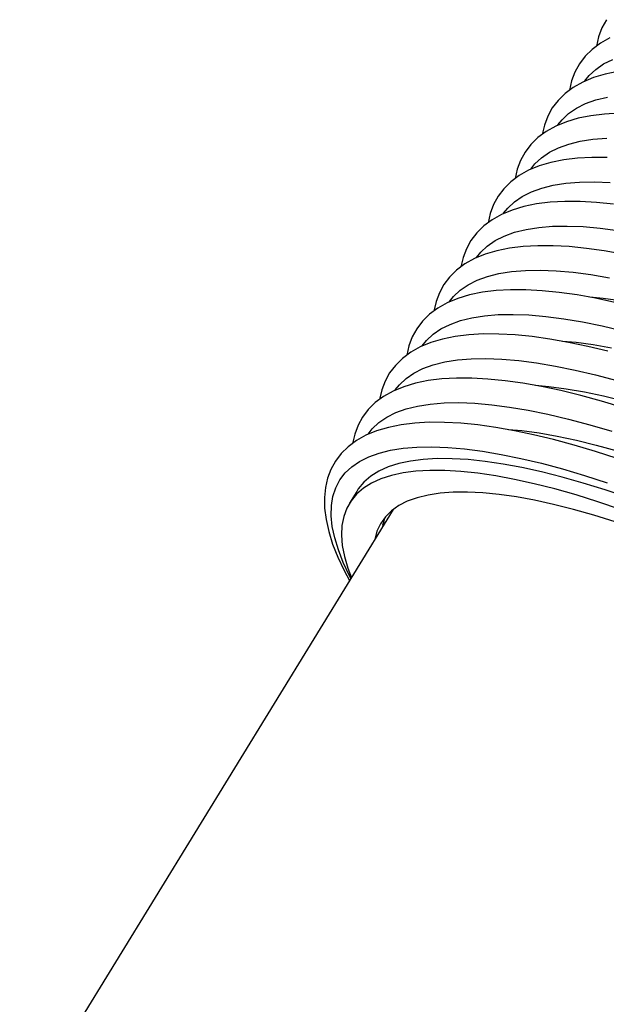
# Model space of a CAD drawing. Units: inches. Extents: x 9 to 189, y 9 to 142.
# Drawn here: x 134 to 139, y 78 to 86 of the extents above; entities that cross this region are included whole.
import ezdxf

# ---------------------------------------------------------------- set-up
doc = ezdxf.new("R2010")
doc.units = ezdxf.units.IN
doc.header["$LTSCALE"] = 18
doc.header["$MEASUREMENT"] = 0

msp = doc.modelspace()

# ---------------------------------------------------------------- linework, layer by layer
at = {"color": 7, "linetype": 'Continuous', "lineweight": 25}
for p, q in [((137.1383, 82.2639), (137.0777, 82.1652)), ((137.4424, 82.1143), (134.3415, 77.0584)), ((137.3585, 81.9775), (137.3562, 81.9942))]:
    msp.add_line(p, q, dxfattribs=at)
at = {"color": 7, "linetype": 'Continuous', "lineweight": 25, "flags": 128}
for points in [[(139.212, 86.1826), (139.1745, 86.1144), (139.1468, 86.0412), (139.1289, 85.9631), (139.1289, 85.963)], [(139.2405, 86.0316), (139.1616, 85.9874), (139.093, 85.9363), (139.0348, 85.8789), (138.987, 85.8158), (138.9495, 85.7475), (138.9218, 85.6743), (138.9039, 85.5963), (138.9039, 85.5962)], [(139.0331, 85.6747), (139.0678, 85.7182), (139.1228, 85.7698), (139.1881, 85.8146), (139.2637, 85.8525)], [(139.3068, 85.752), (139.2012, 85.7306), (139.1039, 85.7015), (139.0155, 85.6648), (138.9366, 85.6206), (138.868, 85.5694), (138.8098, 85.512), (138.762, 85.449), (138.7245, 85.3807), (138.6968, 85.3075), (138.6789, 85.2294), (138.6789, 85.2293)], [(138.8081, 85.3078), (138.8428, 85.3514), (138.8978, 85.403), (138.9631, 85.4477), (139.0387, 85.4856), (139.1242, 85.5165), (139.2195, 85.5403)], [(139.3157, 85.4056), (139.1951, 85.399), (139.0818, 85.3851), (138.9762, 85.3637), (138.8789, 85.3347), (138.7905, 85.2979), (138.7116, 85.2537), (138.643, 85.2026), (138.5848, 85.1452), (138.537, 85.0821), (138.4995, 85.0138), (138.4718, 84.9406), (138.4539, 84.8626), (138.4539, 84.8625)], [(138.5831, 84.941), (138.6178, 84.9845), (138.6728, 85.0361), (138.7381, 85.0809), (138.8137, 85.1188), (138.8992, 85.1497), (138.9945, 85.1735), (139.0994, 85.1902), (139.2135, 85.1996)], [(139.2186, 85.0383), (139.0907, 85.0388), (138.9701, 85.0322), (138.8568, 85.0183), (138.7512, 84.9969), (138.6539, 84.9678), (138.5655, 84.9311), (138.4866, 84.8869), (138.418, 84.8357), (138.3598, 84.7783), (138.312, 84.7153), (138.2745, 84.647), (138.2468, 84.5738), (138.2289, 84.4957), (138.2289, 84.4956)], [(138.3581, 84.5741), (138.3928, 84.6177), (138.4478, 84.6693), (138.5131, 84.7141), (138.5887, 84.7519), (138.6742, 84.7828), (138.7695, 84.8066), (138.8744, 84.8233), (138.9885, 84.8328), (139.1117, 84.8351), (139.2436, 84.8302)], [(139.2698, 84.6499), (139.1283, 84.664), (138.9936, 84.6714), (138.8657, 84.6719), (138.7451, 84.6653), (138.6318, 84.6514), (138.5262, 84.63), (138.4289, 84.601), (138.3405, 84.5642), (138.2616, 84.52), (138.193, 84.4689), (138.1348, 84.4115), (138.087, 84.3484), (138.0495, 84.2802), (138.0218, 84.2069), (138.0039, 84.1289), (138.0039, 84.1288)], [(138.1331, 84.2073), (138.1678, 84.2508), (138.2228, 84.3024), (138.2881, 84.3472), (138.3637, 84.3851), (138.4492, 84.416), (138.5445, 84.4398), (138.6494, 84.4565), (138.7635, 84.466), (138.8867, 84.4682), (139.0186, 84.4633), (139.1589, 84.4512), (139.3071, 84.4319)], [(139.347, 84.2349), (139.1928, 84.2622), (139.0448, 84.283), (138.9033, 84.2972), (138.7686, 84.3046), (138.6407, 84.3051), (138.5201, 84.2985), (138.4068, 84.2846), (138.3012, 84.2632), (138.2039, 84.2341), (138.1155, 84.1974), (138.0366, 84.1532), (137.968, 84.102), (137.9098, 84.0446), (137.862, 83.9816), (137.8245, 83.9133), (137.7968, 83.8401), (137.7789, 83.7621), (137.7789, 83.7619)], [(137.9081, 83.8405), (137.9428, 83.884), (137.9978, 83.9356), (138.0631, 83.9804), (138.1387, 84.0183), (138.2242, 84.0491), (138.3195, 84.0729), (138.4244, 84.0896), (138.5385, 84.0991), (138.6617, 84.1014), (138.7936, 84.0965), (138.9339, 84.0844), (139.0821, 84.0651), (139.2381, 84.0387)], [(139.2822, 83.8343), (139.122, 83.868), (138.9678, 83.8954), (138.8198, 83.9162), (138.6783, 83.9304), (138.5436, 83.9377), (138.4157, 83.9382), (138.2951, 83.9316), (138.1818, 83.9177), (138.0762, 83.8963), (137.9789, 83.8673), (137.8905, 83.8305), (137.8116, 83.7863), (137.743, 83.7352), (137.6848, 83.6778), (137.637, 83.6147), (137.5995, 83.5465), (137.5718, 83.4732), (137.5539, 83.3952), (137.5539, 83.3951)], [(139.0729, 83.8793), (139.1838, 83.869), (139.3274, 83.8498)], [(137.6831, 83.4736), (137.7178, 83.5171), (137.7728, 83.5687), (137.8381, 83.6135), (137.9137, 83.6514), (137.9992, 83.6823), (138.0945, 83.7061), (138.1994, 83.7228), (138.3135, 83.7323), (138.4367, 83.7346), (138.5686, 83.7296), (138.7089, 83.7175), (138.8571, 83.6982), (139.0131, 83.6718), (139.1763, 83.6384), (139.3463, 83.598)], [(139.2231, 83.4273), (139.0572, 83.4674), (138.897, 83.5012), (138.7428, 83.5285), (138.5948, 83.5493), (138.4533, 83.5635), (138.3186, 83.5709), (138.1907, 83.5714), (138.0701, 83.5648), (137.9568, 83.5509), (137.8512, 83.5295), (137.7539, 83.5004), (137.6655, 83.4637), (137.5866, 83.4195), (137.518, 83.3684), (137.4598, 83.3109), (137.412, 83.2479), (137.3745, 83.1796), (137.3468, 83.1064), (137.3289, 83.0284), (137.3289, 83.0283)], [(138.8479, 83.5125), (138.9588, 83.5022), (139.1024, 83.4829), (139.2537, 83.4565)], [(137.4581, 83.1068), (137.4928, 83.1503), (137.5478, 83.2019), (137.6131, 83.2467), (137.6887, 83.2846), (137.7742, 83.3154), (137.8695, 83.3393), (137.9744, 83.3559), (138.0885, 83.3654), (138.2117, 83.3677), (138.3436, 83.3628), (138.4839, 83.3507), (138.6321, 83.3314), (138.7881, 83.305), (138.9513, 83.2715), (139.1213, 83.2311), (139.2978, 83.1838)], [(139.3457, 82.9619), (139.1694, 83.0142), (138.9981, 83.0605), (138.8322, 83.1006), (138.672, 83.1343), (138.5178, 83.1617), (138.3698, 83.1825), (138.2283, 83.1967), (138.0936, 83.2041), (137.9657, 83.2045), (137.8451, 83.1979), (137.7318, 83.184), (137.6262, 83.1626), (137.5289, 83.1336), (137.4405, 83.0969), (137.3616, 83.0527), (137.293, 83.0015), (137.2348, 82.9441), (137.187, 82.881), (137.1495, 82.8128), (137.1218, 82.7396), (137.1039, 82.6615), (137.1039, 82.6614)], [(138.6229, 83.1457), (138.7338, 83.1353), (138.8774, 83.1161), (139.0287, 83.0897), (139.1872, 83.0563), (139.3525, 83.0158)], [(137.2331, 82.7399), (137.2678, 82.7834), (137.3228, 82.835), (137.3881, 82.8798), (137.4637, 82.9177), (137.5492, 82.9486), (137.6445, 82.9724), (137.7494, 82.9891), (137.8635, 82.9986), (137.9867, 83.0009), (138.1186, 82.9959), (138.2589, 82.9838), (138.4071, 82.9645), (138.5631, 82.9381), (138.7263, 82.9047), (138.8963, 82.8643), (139.0728, 82.817), (139.2553, 82.7629)], [(139.3018, 82.5367), (139.1207, 82.595), (138.9444, 82.6474), (138.7731, 82.6936), (138.6072, 82.7337), (138.447, 82.7675), (138.2928, 82.7948), (138.1448, 82.8156), (138.0033, 82.8298), (137.8686, 82.8372), (137.7407, 82.8377), (137.6201, 82.8311), (137.5068, 82.8172), (137.4012, 82.7958), (137.3039, 82.7667), (137.2155, 82.73), (137.1366, 82.6858), (137.068, 82.6347), (137.0098, 82.5772), (136.962, 82.5142), (136.9245, 82.4459), (136.8968, 82.3727), (136.8789, 82.2947), (136.8707, 82.2116), (136.8724, 82.1231), (136.8842, 82.0292), (136.9063, 81.9301), (136.9388, 81.8262), (136.9815, 81.7181), (137.0341, 81.6062), (137.0794, 81.5223)], [(138.3979, 82.7788), (138.5088, 82.7685), (138.6524, 82.7492), (138.8037, 82.7229), (138.9622, 82.6894), (139.1275, 82.649), (139.2992, 82.6017)], [(137.0907, 81.5409), (137.0793, 81.563), (137.0276, 81.6729), (136.9865, 81.778), (136.9559, 81.878), (136.9361, 81.9727), (136.927, 82.0618), (136.9287, 82.1451), (136.9412, 82.2224), (136.9644, 82.2936), (136.9983, 82.3583), (137.0428, 82.4166), (137.0978, 82.4682), (137.1631, 82.513), (137.2387, 82.5509), (137.3242, 82.5818), (137.4195, 82.6056), (137.5244, 82.6222), (137.6385, 82.6317), (137.7617, 82.634), (137.8936, 82.6291), (138.0339, 82.617), (138.1821, 82.5977), (138.3381, 82.5713), (138.5013, 82.5378), (138.6713, 82.4974), (138.8478, 82.4501), (139.0303, 82.3961), (139.2184, 82.3354)], [(139.3891, 82.213), (139.2016, 82.276), (139.0195, 82.3325), (138.8432, 82.3823), (138.673, 82.4253), (138.5095, 82.4614), (138.3531, 82.4905), (138.2041, 82.5126), (138.063, 82.5275), (137.9301, 82.5352), (137.8057, 82.5358), (137.6903, 82.5291), (137.5839, 82.5153), (137.4871, 82.4943), (137.3999, 82.4663), (137.3226, 82.4313), (137.2555, 82.3893), (137.1986, 82.3405), (137.1521, 82.285), (137.1383, 82.2639)], [(139.3285, 82.1143), (139.1411, 82.1773), (138.959, 82.2338), (138.7827, 82.2836), (138.6125, 82.3266), (138.449, 82.3627), (138.2926, 82.3918), (138.1436, 82.4139), (138.0025, 82.4288), (137.8696, 82.4365), (137.7452, 82.4371), (137.6297, 82.4304), (137.5234, 82.4166), (137.4265, 82.3957), (137.3394, 82.3676), (137.2621, 82.3326), (137.1949, 82.2906), (137.1381, 82.2418), (137.0916, 82.1864), (137.0557, 82.1243), (137.0305, 82.0559), (137.0159, 81.9813), (137.0121, 81.9007), (137.0191, 81.8142), (137.0368, 81.7222), (137.0651, 81.6248), (137.0942, 81.5465)], [(139.2844, 82.011), (139.108, 82.066), (138.9373, 82.1143), (138.7729, 82.1558), (138.6151, 82.1904), (138.4643, 82.218), (138.3211, 82.2385), (138.1858, 82.2519), (138.0587, 82.2581), (137.9403, 82.2571), (137.8308, 82.2489), (137.7305, 82.2336), (137.6397, 82.2112), (137.5587, 82.1817), (137.4877, 82.1452), (137.4269, 82.1018), (137.3764, 82.0517), (137.3364, 81.995), (137.307, 81.9318), (137.2884, 81.8632)], [(137.3754, 82.0505), (137.3675, 82.0305), (137.349, 81.9619)]]:
    msp.add_lwpolyline(points, dxfattribs=at)

doc.saveas('drawing.dxf')
